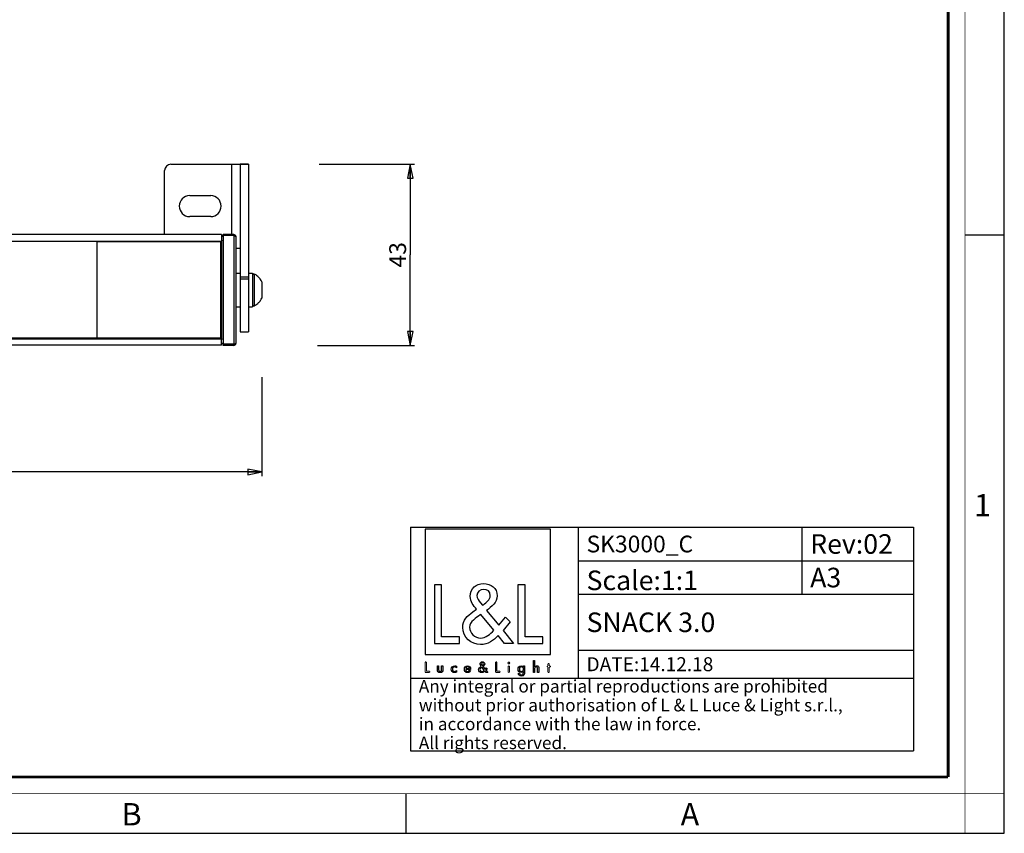
# Model space of a CAD drawing. Units: millimetres. Extents: x 0 to 560, y 0 to 396.
# Drawn here: x 325 to 560, y 0 to 194 of the extents above; entities that cross this region are included whole.
import ezdxf

# ---------------------------------------------------------------- set-up
doc = ezdxf.new("R2010")
doc.units = ezdxf.units.MM
doc.header["$LTSCALE"] = 30.8
doc.layers.get('0').update_dxf_attribs({"linetype": 'CONTINUOUS'})
for name, color, linetype in [('02___PRT_ALL_AXES', 7, 'CONTINUOUS'), ('3_ALL_AXES', 7, 'CONTINUOUS'), ('7_ALL_FEATURES', 7, 'CONTINUOUS'), ('9_SOLID', 7, 'CONTINUOUS')]:
    doc.layers.add(name, color=color, linetype=linetype)
doc.styles.get("Standard").update_dxf_attribs({"font": 'txt', "width": 0.85})
doc.styles.add('TEXTSTYLE_2', font='txt', dxfattribs={"width": 0.9})
doc.styles.add('TEXTSTYLE_3', font='txt', dxfattribs={"width": 0.9})
doc.styles.add('TEXTSTYLE_4', font='arial.ttf')
doc.dimstyles.new('DIMSTYLE_1', dxfattribs={"dimtxt": 4, "dimasz": 3.333333, "dimexe": 0.75, "dimexo": 0.75, "dimgap": 0.75, "dimtad": 1, "dimdec": 0, "dimtxsty": 'STANDARD', "dimblk": 'CLOSED', "dimblk1": 'CLOSED', "dimblk2": 'CLOSED', "dimcen": 0.09, "dimadec": 0, "dimazin": 2, "dimtp": 0.5, "dimtm": 0.5, "dimtfac": 1, "dimtdec": 0, "dimtofl": 0, "dimtmove": 0, "dimatfit": 3, "dimldrblk": 'CLOSED', "dimfxl": 1, "dimtolj": 1, "dimarcsym": 0})
doc.dimstyles.new('DIMSTYLE_2', dxfattribs={"dimtxt": 4, "dimasz": 3.333333, "dimexe": 0.75, "dimexo": 0.75, "dimgap": 0.75, "dimtad": 1, "dimdec": 0, "dimtxsty": 'STANDARD', "dimblk": 'CLOSED', "dimblk1": 'CLOSED', "dimblk2": 'CLOSED', "dimcen": 0.09, "dimadec": 0, "dimazin": 2, "dimtp": 0.3, "dimtm": 0.3, "dimtfac": 1, "dimtdec": 0, "dimtofl": 0, "dimtmove": 0, "dimatfit": 3, "dimldrblk": 'CLOSED', "dimfxl": 1, "dimtolj": 1, "dimarcsym": 0})

# ---------------------------------------------------------------- blocks, each defined once
blk = doc.blocks.new('_CLOSED')
at = {"color": 0, "linetype": 'ByBlock'}
for p, q in [((0, 0), (-1, 0.2)), ((-1, 0.2), (-1, -0.2)), ((-1, -0.2), (0, 0)), ((-1, 0), (0, 0))]:
    blk.add_line(p, q, dxfattribs=at)
blk = doc.blocks.new('*D1')
at = {"color": 2, "linetype": 'Continuous'}
for p, q in [((382.988373, 108.741311), (382.988373, 85.106504)), ((40.288373, 106.995353), (40.288373, 85.106504)), ((40.288373, 86.106504), (211.638373, 86.106504)), ((382.988373, 86.106504), (211.638373, 86.106504))]:
    blk.add_line(p, q, dxfattribs=at)
at = {"color": 2, "linetype": 'Continuous', "xscale": 3.333333, "yscale": 3.333333, "zscale": 3.333333, "rotation": 180}
blk.add_blockref('_CLOSED', (40.288373, 86.106504), dxfattribs=at)
at = {"color": 2, "linetype": 'Continuous', "xscale": 3.333333, "yscale": 3.333333, "zscale": 3.333333}
blk.add_blockref('_CLOSED', (382.988373, 86.106504), dxfattribs=at)
at = {"color": 2, "linetype": 'Continuous', "insert": (211.638373, 91.106504), "char_height": 4, "width": 13.285714, "attachment_point": 2, "line_spacing_factor": 0.9}
blk.add_mtext('343', dxfattribs=at)
blk = doc.blocks.new('*D2')
at = {"color": 2, "linetype": 'Continuous'}
for p, q in [((396.692299, 159.515087), (419.384832, 159.515087)), ((418.384832, 159.515087), (418.384832, 137.890087)), ((418.384832, 116.265087), (418.384832, 137.890087)), ((396.295533, 116.265087), (419.384832, 116.265087))]:
    blk.add_line(p, q, dxfattribs=at)
at = {"color": 2, "linetype": 'Continuous', "xscale": 3.333333, "yscale": 3.333333, "zscale": 3.333333}
for p, rotation in [((418.384832, 159.515087), 90), ((418.384832, 116.265087), 270)]:
    blk.add_blockref('_CLOSED', p, dxfattribs=dict(at, rotation=rotation))
at = {"color": 2, "linetype": 'Continuous', "insert": (413.384832, 137.890087), "char_height": 4, "width": 9, "attachment_point": 2, "rotation": 90, "line_spacing_factor": 0.9}
blk.add_mtext('43', dxfattribs=at)
blk = doc.blocks.new('LOGO2_BL0', base_point=(436.88, 54.93))
at = {"color": 7, "linetype": 'Continuous'}
for p, q in [((451.83, 72.43), (421.94, 72.43)), ((421.94, 72.43), (421.94, 42.54)), ((451.83, 42.54), (451.83, 72.43)), ((425.87, 59.19), (424.13, 59.19)), ((424.13, 59.19), (424.13, 45.24)), ((425.87, 46.83), (425.87, 59.19)), ((445.79, 59.19), (444.05, 59.19)), ((444.05, 59.19), (444.05, 45.24)), ((445.79, 46.83), (445.79, 59.19)), ((424.13, 45.24), (430.11, 45.24)), ((430.11, 46.83), (425.87, 46.83)), ((430.11, 45.24), (430.11, 46.83)), ((444.05, 45.24), (450.02, 45.24)), ((450.02, 46.83), (445.79, 46.83)), ((450.02, 45.24), (450.02, 46.83)), ((421.94, 42.54), (451.83, 42.54))]:
    blk.add_line(p, q, dxfattribs=at)
at = {"color": 7, "linetype": 'Continuous', "const_width": 0.267}
for points in [[(421.94, 40.79), (421.94, 38.31)], [(422.25, 40.79), (421.94, 40.79)], [(422.25, 38.59), (422.25, 40.79)], [(439.05, 40.79), (438.75, 40.79)], [(438.75, 40.79), (438.75, 38.31)], [(439.05, 38.59), (439.05, 40.79)], [(442.04, 39.85), (441.75, 39.85)], [(441.75, 39.85), (441.75, 38.31)], [(442.04, 38.31), (442.04, 39.85)], [(451.22, 39.85), (451.06, 39.85)], [(451.06, 39.85), (451.06, 39.57)], [(451.52, 40.43), (451.22, 40.43)], [(451.22, 40.43), (451.22, 39.85)], [(451.52, 39.85), (451.52, 40.43)], [(451.81, 39.85), (451.52, 39.85)], [(451.81, 39.57), (451.81, 39.85)], [(421.94, 38.31), (423, 38.31)], [(423, 38.59), (422.25, 38.59)], [(423, 38.31), (423, 38.59)], [(438.75, 38.31), (439.81, 38.31)], [(439.81, 38.59), (439.05, 38.59)], [(439.81, 38.31), (439.81, 38.59)], [(441.75, 38.31), (442.04, 38.31)], [(451.06, 39.57), (451.22, 39.57)], [(451.22, 39.57), (451.22, 38.31)], [(451.22, 38.31), (451.52, 38.31)], [(451.52, 39.57), (451.81, 39.57)], [(451.52, 38.31), (451.52, 39.57)]]:
    blk.add_lwpolyline(points, dxfattribs=at)
blk.add_lwpolyline([(441.69, 40.55, 1), (442.1, 40.55, 1)], format="xyb", close=True, dxfattribs=at)
at = {"color": 7, "linetype": 'Continuous'}
for points, knots in [([(440.87, 45.24), (440.87, 45.24), (443.02, 45.24), (443.02, 45.24), (443.02, 45.24), (440.52, 48.33), (440.52, 48.33), (440.52, 48.33), (442.22, 50.33), (442.22, 50.33), (442.22, 50.33), (441.11, 51.48), (441.11, 51.48), (441.11, 51.48), (439.48, 49.59), (439.48, 49.59), (439.48, 49.59), (436.58, 53.1), (436.58, 53.1), (437.74, 53.95), (439.11, 55.01), (439.11, 56.58), (439.11, 58.41), (437.6, 59.49), (435.89, 59.49), (434.06, 59.49), (432.68, 58.36), (432.68, 56.43), (432.68, 55.25), (433.42, 54.21), (434.21, 53.38), (434.21, 53.38), (433.34, 52.75), (433.34, 52.75), (432.01, 51.79), (430.9, 50.83), (430.9, 49.05), (430.9, 46.65), (432.84, 44.95), (435.17, 44.95), (436.82, 44.95), (438.3, 45.89), (439.35, 47.13), (439.35, 47.13), (440.87, 45.24), (440.87, 45.24)], [0, 0, 0, 0, 1, 1, 1, 2, 2, 2, 3, 3, 3, 4, 4, 4, 5, 5, 5, 6, 6, 6, 7, 7, 7, 8, 8, 8, 9, 9, 9, 10, 10, 10, 11, 11, 11, 12, 12, 12, 13, 13, 13, 14, 14, 14, 15, 15, 15, 15]), ([(435.6, 54.31), (435.6, 54.31), (435.14, 54.9), (435.14, 54.9), (434.73, 55.42), (434.3, 55.93), (434.3, 56.64), (434.3, 57.52), (435.03, 58.12), (435.86, 58.12), (436.78, 58.12), (437.48, 57.58), (437.48, 56.6), (437.48, 55.58), (436.52, 55.01), (435.82, 54.45), (435.82, 54.45), (435.6, 54.31), (435.6, 54.31)], [0, 0, 0, 0, 1, 1, 1, 2, 2, 2, 3, 3, 3, 4, 4, 4, 5, 5, 5, 6, 6, 6, 6]), ([(435.23, 52.12), (435.23, 52.12), (438.32, 48.35), (438.32, 48.35), (437.45, 47.48), (436.41, 46.5), (435.12, 46.5), (433.79, 46.5), (432.53, 47.74), (432.53, 49.07), (432.53, 50.4), (434.1, 51.35), (435.06, 52.01), (435.06, 52.01), (435.23, 52.12), (435.23, 52.12)], [0, 0, 0, 0, 1, 1, 1, 2, 2, 2, 3, 3, 3, 4, 4, 4, 5, 5, 5, 5]), ([(436.47, 38.31), (436.47, 38.31), (436.85, 38.31), (436.85, 38.31), (436.85, 38.31), (436.41, 38.86), (436.41, 38.86), (436.41, 38.86), (436.71, 39.21), (436.71, 39.21), (436.71, 39.21), (436.52, 39.42), (436.52, 39.42), (436.52, 39.42), (436.23, 39.08), (436.23, 39.08), (436.23, 39.08), (435.71, 39.71), (435.71, 39.71), (435.92, 39.86), (436.16, 40.04), (436.16, 40.32), (436.16, 40.65), (435.89, 40.84), (435.59, 40.84), (435.26, 40.84), (435.02, 40.64), (435.02, 40.3), (435.02, 40.09), (435.15, 39.9), (435.29, 39.75), (435.29, 39.75), (435.14, 39.64), (435.14, 39.64), (434.9, 39.47), (434.7, 39.3), (434.7, 38.99), (434.7, 38.56), (435.05, 38.26), (435.46, 38.26), (435.75, 38.26), (436.02, 38.42), (436.2, 38.65), (436.2, 38.65), (436.47, 38.31), (436.47, 38.31)], [0, 0, 0, 0, 1, 1, 1, 2, 2, 2, 3, 3, 3, 4, 4, 4, 5, 5, 5, 6, 6, 6, 7, 7, 7, 8, 8, 8, 9, 9, 9, 10, 10, 10, 11, 11, 11, 12, 12, 12, 13, 13, 13, 14, 14, 14, 15, 15, 15, 15]), ([(435.54, 39.92), (435.54, 39.92), (435.46, 40.02), (435.46, 40.02), (435.38, 40.12), (435.31, 40.21), (435.31, 40.33), (435.31, 40.49), (435.44, 40.59), (435.58, 40.59), (435.75, 40.59), (435.87, 40.5), (435.87, 40.33), (435.87, 40.15), (435.7, 40.04), (435.58, 39.95), (435.58, 39.95), (435.54, 39.92), (435.54, 39.92)], [0, 0, 0, 0, 1, 1, 1, 2, 2, 2, 3, 3, 3, 4, 4, 4, 5, 5, 5, 6, 6, 6, 6]), ([(447.76, 41.16), (447.76, 41.16), (447.76, 38.31), (447.76, 38.31), (447.76, 38.31), (448.05, 38.31), (448.05, 38.31), (448.05, 38.31), (448.05, 39.02), (448.05, 39.02), (448.05, 39.3), (448.05, 39.63), (448.43, 39.63), (448.73, 39.63), (448.77, 39.45), (448.77, 39.19), (448.77, 39.19), (448.77, 38.31), (448.77, 38.31), (448.77, 38.31), (449.07, 38.31), (449.07, 38.31), (449.07, 38.31), (449.07, 39.23), (449.07, 39.23), (449.07, 39.6), (448.95, 39.89), (448.52, 39.89), (448.33, 39.89), (448.15, 39.8), (448.06, 39.64), (448.06, 39.64), (448.05, 39.64), (448.05, 39.64), (448.05, 39.64), (448.05, 41.16), (448.05, 41.16), (448.05, 41.16), (447.76, 41.16), (447.76, 41.16)], [0, 0, 0, 0, 1, 1, 1, 2, 2, 2, 3, 3, 3, 4, 4, 4, 5, 5, 5, 6, 6, 6, 7, 7, 7, 8, 8, 8, 9, 9, 9, 10, 10, 10, 11, 11, 11, 12, 12, 12, 13, 13, 13, 13]), ([(424.87, 39.85), (424.87, 39.85), (424.87, 38.96), (424.87, 38.96), (424.87, 38.54), (425.06, 38.26), (425.52, 38.26), (425.97, 38.26), (426.17, 38.54), (426.17, 38.96), (426.17, 38.96), (426.17, 39.85), (426.17, 39.85), (426.17, 39.85), (425.87, 39.85), (425.87, 39.85), (425.87, 39.85), (425.87, 39), (425.87, 39), (425.87, 38.75), (425.81, 38.53), (425.52, 38.53), (425.22, 38.53), (425.16, 38.75), (425.16, 39), (425.16, 39), (425.16, 39.85), (425.16, 39.85), (425.16, 39.85), (424.87, 39.85), (424.87, 39.85)], [0, 0, 0, 0, 1, 1, 1, 2, 2, 2, 3, 3, 3, 4, 4, 4, 5, 5, 5, 6, 6, 6, 7, 7, 7, 8, 8, 8, 9, 9, 9, 10, 10, 10, 10]), ([(429.4, 39.79), (429.28, 39.86), (429.13, 39.89), (428.99, 39.89), (428.52, 39.89), (428.15, 39.54), (428.15, 39.06), (428.15, 38.6), (428.52, 38.26), (428.97, 38.26), (429.13, 38.26), (429.26, 38.29), (429.4, 38.36), (429.4, 38.36), (429.4, 38.74), (429.4, 38.74), (429.29, 38.61), (429.15, 38.53), (428.98, 38.53), (428.66, 38.53), (428.44, 38.76), (428.44, 39.08), (428.44, 39.36), (428.67, 39.62), (428.96, 39.62), (429.13, 39.62), (429.28, 39.54), (429.4, 39.41), (429.4, 39.41), (429.4, 39.79), (429.4, 39.79)], [0, 0, 0, 0, 1, 1, 1, 2, 2, 2, 3, 3, 3, 4, 4, 4, 5, 5, 5, 6, 6, 6, 7, 7, 7, 8, 8, 8, 9, 9, 9, 10, 10, 10, 10]), ([(432.77, 39.03), (432.77, 39.03), (432.77, 39.07), (432.77, 39.07), (432.77, 39.53), (432.54, 39.89), (432.05, 39.89), (431.56, 39.89), (431.31, 39.54), (431.31, 39.06), (431.31, 38.61), (431.59, 38.26), (432.06, 38.26), (432.36, 38.26), (432.63, 38.41), (432.77, 38.68), (432.77, 38.68), (432.52, 38.82), (432.52, 38.82), (432.41, 38.63), (432.29, 38.52), (432.06, 38.52), (431.78, 38.52), (431.6, 38.77), (431.6, 39.03), (431.6, 39.03), (432.77, 39.03), (432.77, 39.03)], [0, 0, 0, 0, 1, 1, 1, 2, 2, 2, 3, 3, 3, 4, 4, 4, 5, 5, 5, 6, 6, 6, 7, 7, 7, 8, 8, 8, 9, 9, 9, 9]), ([(431.62, 39.25), (431.65, 39.47), (431.82, 39.64), (432.05, 39.64), (432.29, 39.64), (432.44, 39.48), (432.48, 39.25), (432.48, 39.25), (431.62, 39.25), (431.62, 39.25)], [0, 0, 0, 0, 1, 1, 1, 2, 2, 2, 3, 3, 3, 3]), ([(435.47, 39.53), (435.47, 39.53), (436.02, 38.86), (436.02, 38.86), (435.86, 38.71), (435.68, 38.53), (435.45, 38.53), (435.22, 38.53), (434.99, 38.75), (434.99, 38.99), (434.99, 39.23), (435.27, 39.39), (435.44, 39.51), (435.44, 39.51), (435.47, 39.53), (435.47, 39.53)], [0, 0, 0, 0, 1, 1, 1, 2, 2, 2, 3, 3, 3, 4, 4, 4, 5, 5, 5, 5]), ([(445.66, 39.85), (445.66, 39.85), (445.37, 39.85), (445.37, 39.85), (445.37, 39.85), (445.37, 39.58), (445.37, 39.58), (445.37, 39.58), (445.36, 39.58), (445.36, 39.58), (445.24, 39.77), (445.06, 39.89), (444.83, 39.89), (444.38, 39.89), (444.1, 39.51), (444.1, 39.09), (444.1, 38.65), (444.37, 38.26), (444.84, 38.26), (445.06, 38.26), (445.24, 38.37), (445.36, 38.55), (445.36, 38.55), (445.37, 38.55), (445.37, 38.55), (445.37, 38.55), (445.37, 38.26), (445.37, 38.26), (445.37, 37.94), (445.29, 37.69), (444.93, 37.69), (444.66, 37.69), (444.47, 37.85), (444.47, 38.13), (444.47, 38.13), (444.17, 38.13), (444.17, 38.13), (444.18, 37.69), (444.49, 37.43), (444.92, 37.43), (445.51, 37.43), (445.66, 37.81), (445.66, 38.34), (445.66, 38.34), (445.66, 39.85), (445.66, 39.85)], [0, 0, 0, 0, 1, 1, 1, 2, 2, 2, 3, 3, 3, 4, 4, 4, 5, 5, 5, 6, 6, 6, 7, 7, 7, 8, 8, 8, 9, 9, 9, 10, 10, 10, 11, 11, 11, 12, 12, 12, 13, 13, 13, 14, 14, 14, 15, 15, 15, 15]), ([(444.89, 38.52), (444.57, 38.52), (444.4, 38.79), (444.4, 39.08), (444.4, 39.36), (444.58, 39.63), (444.89, 39.63), (445.2, 39.63), (445.39, 39.38), (445.39, 39.08), (445.39, 38.78), (445.21, 38.52), (444.89, 38.52)], [0, 0, 0, 0, 1, 1, 1, 2, 2, 2, 3, 3, 3, 4, 4, 4, 4])]:
    blk.add_open_spline(points, degree=3, knots=knots, dxfattribs=at)
blk = doc.blocks.new('*T7')
at = {"color": 2, "linetype": 'Continuous'}
for p, q in [((0, 0), (120, 0)), ((0, 0), (0, -53.333333)), ((40, 0), (40, -36)), ((93.333333, 0), (93.333333, -16)), ((120, 0), (120, -53.333333)), ((40, -8), (120, -8)), ((40, -16), (120, -16)), ((40, -29.333333), (120, -29.333333)), ((0, -36), (120, -36)), ((0, -53.333333), (120, -53.333333))]:
    blk.add_line(p, q, dxfattribs=at)
at = {"layer": '9_SOLID', "color": 2, "linetype": 'Continuous', "attachment_point": 1, "line_spacing_factor": 0.9, "style": 'TEXTSTYLE_4'}
for s, insert, char_height, width in [('SK3000_C', (41.983333, -2), 4, 54.007435), ('Rev:02', (95.316667, -1.666667), 4.666667, 41.288724), ('Scale:1:1', (41.983333, -10.333333), 4.666667, 54.299876), ('A3', (95.316667, -9.666667), 4.666667, 15.925651), ('SNACK 3.0', (41.983333, -20.333333), 4.666667, 66.547708), ('DATE:14.12.18', (41.983333, -31), 3.333333, 63.593556), ('Any integral or partial reproductions are prohibited \\Pwithout prior authorisation of L & L Luce & Light s.r.l., \\Pin accordance with the law in force. \\PAll rights reserved.', (1.983333, -36.416667), 3, 198.64684)]:
    blk.add_mtext(s, dxfattribs=dict(at, insert=insert, char_height=char_height, width=width))

msp = doc.modelspace()

# ---------------------------------------------------------------- linework, layer by layer
at = {"color": 7, "linetype": 'Continuous'}
for p, q in [((560, 0), (560, 396)), ((550.667, 142.667), (560, 142.667)), ((417.333, 9.333), (417.333, 0)), ((0, 0), (560, 0))]:
    msp.add_line(p, q, dxfattribs=at)
for points, const_width in [([(550.667, 0), (550.667, 396)], 0.133), ([(546.667, 13.376), (546.667, 382.667)], 0.667), ([(13.405, 13.376), (546.667, 13.376)], 0.667), ([(0, 9.376), (560, 9.376)], 0.133)]:
    msp.add_lwpolyline(points, dxfattribs=dict(at, const_width=const_width))
at = {"layer": '02___PRT_ALL_AXES', "color": 7, "linetype": 'Continuous'}
for p, q in [((365.788, 152.015), (370.788, 152.015)), ((370.788, 147.015), (365.788, 147.015)), ((376.788, 133.515), (377.788, 133.515)), ((376.788, 133.515), (377.788, 133.515)), ((379.788, 133.515), (380.788, 133.515)), ((379.788, 133.515), (380.788, 133.515)), ((380.788, 133.515), (380.788, 133.315)), ((380.788, 133.315), (380.788, 131.665)), ((380.788, 131.665), (380.788, 131.515)), ((380.788, 131.515), (380.788, 127.515)), ((380.788, 127.515), (380.788, 127.365)), ((380.788, 127.365), (380.788, 125.715)), ((376.788, 125.515), (377.788, 125.515)), ((376.788, 125.515), (377.788, 125.515)), ((379.788, 125.515), (380.788, 125.515)), ((379.788, 125.515), (380.788, 125.515)), ((380.788, 125.715), (380.788, 125.515))]:
    msp.add_line(p, q, dxfattribs=at)
for centre, start, end in [((365.788, 149.515), 90, 270), ((370.788, 149.515), 270, 90)]:
    msp.add_arc(centre, 2.5, start, end, dxfattribs=at)
at = {"layer": '3_ALL_AXES', "color": 7, "linetype": 'Continuous'}
for p, q in [((381.168, 133.315), (380.788, 133.315)), ((380.788, 133.315), (381.168, 133.315)), ((381.168, 133.315), (381.168, 125.715)), ((382.988, 131.48), (382.988, 130.967)), ((382.988, 130.967), (382.988, 130.958)), ((382.988, 130.958), (382.988, 130.237)), ((382.988, 130.237), (382.988, 128.793)), ((382.988, 128.793), (382.988, 128.072)), ((382.988, 128.072), (382.988, 128.063)), ((382.988, 128.063), (382.988, 127.55)), ((381.168, 125.715), (380.788, 125.715)), ((380.788, 125.715), (381.168, 125.715))]:
    msp.add_line(p, q, dxfattribs=at)
for centre, start, end in [((379.316, 129.658), 54.74031, 63.1367), ((379.316, 129.658), 54.73598, 63.1367), ((379.316, 129.658), 52.11171, 54.74031), ((379.316, 129.658), 52.11548, 54.73598), ((379.316, 129.658), 46.23196, 52.11548), ((379.316, 129.658), 46.23726, 52.11171), ((379.316, 129.658), 43.29247, 46.23726), ((379.316, 129.658), 43.29776, 46.23196), ((379.316, 129.658), 37.41802, 43.29247), ((379.316, 129.658), 37.41424, 43.29776), ((379.316, 129.658), 34.78942, 37.41802), ((379.316, 129.658), 34.79374, 37.41424), ((379.316, 129.658), 26.39303, 34.78942), ((379.316, 129.658), 26.39303, 34.79374), ((379.316, 129.373), 316.70224, 322.58576), ((379.316, 129.373), 316.70753, 322.58198), ((379.316, 129.373), 322.58198, 325.21058), ((379.316, 129.373), 322.58576, 325.20626), ((379.316, 129.373), 325.21058, 333.60697), ((379.316, 129.373), 325.20626, 333.60697), ((379.316, 129.373), 296.8633, 305.25969), ((379.316, 129.373), 296.8633, 305.26402), ((379.316, 129.373), 305.25969, 307.8883), ((379.316, 129.373), 305.26402, 307.88452), ((379.316, 129.373), 307.88452, 313.76804), ((379.316, 129.373), 307.8883, 313.76274), ((379.316, 129.373), 313.76274, 316.70753), ((379.316, 129.373), 313.76804, 316.70224)]:
    msp.add_arc(centre, 4.1, start, end, dxfattribs=at)
at = {"layer": '7_ALL_FEATURES', "color": 7, "linetype": 'Continuous'}
for p, q in [((359.788, 142.715), (359.788, 158.015)), ((361.288, 159.515), (375.788, 159.515)), ((375.788, 159.515), (377.788, 159.515)), ((377.788, 159.515), (379.788, 159.515)), ((377.788, 159.515), (377.788, 139.515)), ((379.788, 159.515), (377.788, 159.515)), ((373.388, 142.715), (49.888, 142.715)), ((343.638, 141.039), (319.638, 141.039)), ((373.138, 141.039), (343.638, 141.039)), ((343.638, 141.015), (343.638, 118.015)), ((373.138, 141.015), (343.638, 141.015)), ((373.138, 141.182), (373.138, 141.015)), ((373.388, 141.039), (373.138, 141.039)), ((373.138, 141.015), (373.138, 118.015)), ((373.388, 142.715), (373.388, 141.039)), ((373.788, 142.265), (373.388, 142.251)), ((373.388, 140.911), (373.388, 141.039)), ((373.388, 140.911), (373.388, 140.765)), ((376.297, 142.721), (373.788, 142.765)), ((373.788, 142.465), (373.788, 142.765)), ((373.788, 142.465), (373.788, 116.565)), ((376.788, 142.221), (376.788, 116.809)), ((373.388, 140.765), (373.138, 140.765)), ((373.138, 140.515), (373.388, 140.515)), ((373.138, 140.199), (373.388, 140.207)), ((373.138, 140.199), (373.388, 140.207)), ((373.388, 140.765), (373.388, 118.265)), ((376.788, 139.515), (377.788, 139.515)), ((377.788, 139.515), (377.788, 133.515)), ((377.788, 133.515), (377.788, 132.586)), ((377.788, 132.586), (377.788, 132.103)), ((377.788, 132.103), (377.788, 131.765)), ((377.788, 131.765), (377.788, 131.665)), ((377.788, 131.665), (377.788, 127.365)), ((377.788, 127.365), (377.788, 127.265)), ((377.788, 127.265), (377.788, 125.515)), ((377.788, 125.515), (377.788, 119.515)), ((343.638, 117.991), (319.638, 117.991)), ((373.138, 118.015), (343.638, 118.015)), ((373.138, 117.991), (343.638, 117.991)), ((373.138, 118.831), (373.388, 118.823)), ((373.138, 118.515), (373.388, 118.515)), ((373.388, 118.265), (373.138, 118.265)), ((373.138, 118.015), (373.138, 117.848)), ((373.388, 117.991), (373.138, 117.991)), ((373.388, 118.265), (373.388, 118.119)), ((373.388, 117.991), (373.388, 118.119)), ((373.388, 116.315), (373.388, 117.991)), ((377.788, 119.515), (379.788, 119.515)), ((373.388, 116.315), (49.888, 116.315)), ((373.788, 116.765), (373.388, 116.779)), ((373.788, 116.765), (373.388, 116.779)), ((373.788, 116.265), (373.788, 116.565)), ((376.297, 116.309), (373.788, 116.265)), ((376.297, 116.309), (373.788, 116.265))]:
    msp.add_line(p, q, dxfattribs=at)
at = {"layer": '7_ALL_FEATURES', "color": 9, "linetype": 'Continuous'}
for p, q in [((375.788, 159.515), (375.788, 142.73)), ((50.138, 141.182), (373.138, 141.182)), ((373.788, 141.265), (373.388, 141.265)), ((376.297, 142.465), (373.788, 142.465)), ((376.297, 142.721), (376.297, 142.465)), ((376.297, 142.465), (376.297, 116.565)), ((373.138, 138.015), (373.388, 138.015)), ((379.788, 132.586), (377.788, 132.586)), ((379.788, 132.103), (377.788, 132.103)), ((373.138, 121.015), (373.388, 121.015)), ((50.138, 117.848), (373.138, 117.848)), ((373.788, 117.765), (373.388, 117.765)), ((376.297, 116.565), (373.788, 116.565)), ((376.297, 116.565), (376.297, 116.309))]:
    msp.add_line(p, q, dxfattribs=at)
at = {"layer": '7_ALL_FEATURES', "color": 3, "linetype": 'Continuous'}
for p, q in [((379.788, 159.515), (379.788, 139.515)), ((379.788, 139.515), (379.788, 133.515)), ((379.788, 133.515), (379.788, 132.586)), ((379.788, 132.586), (379.788, 132.103)), ((379.788, 132.103), (379.788, 131.765)), ((379.788, 131.765), (379.788, 131.665)), ((379.788, 131.665), (379.788, 127.365)), ((379.788, 127.365), (379.788, 127.265)), ((379.788, 127.265), (379.788, 125.515)), ((379.788, 125.515), (379.788, 119.515))]:
    msp.add_line(p, q, dxfattribs=at)
at = {"layer": '7_ALL_FEATURES', "color": 7, "linetype": 'Continuous'}
for centre, radius, start, end in [((361.288, 158.015), 1.5, 90, 180), ((376.288, 142.221), 0.5, 0, 89.00269), ((376.288, 142.221), 0.5, 0, 11.26969), ((376.288, 116.809), 0.5, 271.01101, 360), ((376.288, 116.809), 0.5, 348.72337, 360)]:
    msp.add_arc(centre, radius, start, end, dxfattribs=at)
at = {"layer": '7_ALL_FEATURES', "color": 9, "linetype": 'Continuous'}
for points, knots in [([(376.297, 142.465), (376.364, 142.465), (376.486, 142.454), (376.627, 142.411), (376.712, 142.359), (376.756, 142.318), (376.783, 142.271), (376.788, 142.238), (376.788, 142.221)], [0, 0, 0, 0, 0.3344336, 0.6177191, 0.7332259, 0.8321301, 0.9186765, 1, 1, 1, 1]), ([(376.788, 116.809), (376.788, 116.793), (376.783, 116.759), (376.756, 116.712), (376.712, 116.671), (376.627, 116.619), (376.486, 116.576), (376.363, 116.565), (376.297, 116.565)], [0, 0, 0, 0, 0.0813203, 0.1678729, 0.26677, 0.3822855, 0.6655803, 1, 1, 1, 1])]:
    msp.add_open_spline(points, degree=3, knots=knots, dxfattribs=at)

# ---------------------------------------------------------------- block references
msp.add_blockref('*T7', (418.448, 72.928))
at = {"color": 2, "linetype": 'Continuous'}
msp.add_blockref('LOGO2_BL0', (436.883, 54.928), dxfattribs=at)

# ---------------------------------------------------------------- texts
at = {"color": 2, "linetype": 'Continuous', "char_height": 5.333, "attachment_point": 1, "line_spacing_factor": 0.9}
for s, insert, width, style in [('1', (552.862, 80.836), 4.57143, 'TEXTSTYLE_2'), ('B', (349.54, 7.145), 4.8, 'TEXTSTYLE_3'), ('A', (482.873, 7.145), 4.8, 'TEXTSTYLE_3')]:
    msp.add_mtext(s, dxfattribs=dict(at, insert=insert, width=width, style=style))

# ---------------------------------------------------------------- dimensions: what is measured, and where the dimension line sits
at = {"color": 2, "linetype": 'Continuous'}
for base, p1, p2, angle, dimstyle, picture, middle in [((418.385, 116.265), (395.942, 159.515), (395.546, 116.265), 270, 'DIMSTYLE_2', '*D2', (418.385, 137.319)), ((40.288, 86.107), (382.988, 109.491), (40.288, 107.745), 180, 'DIMSTYLE_1', '*D1', (211.067, 86.107))]:
    dim = msp.add_linear_dim(base=base, p1=p1, p2=p2, angle=angle, dimstyle=dimstyle, dxfattribs=at)
    dim.commit()
    dim.dimension.update_dxf_attribs({"geometry": picture, "text_midpoint": middle, "dimtype": 160})

doc.saveas('drawing.dxf')
